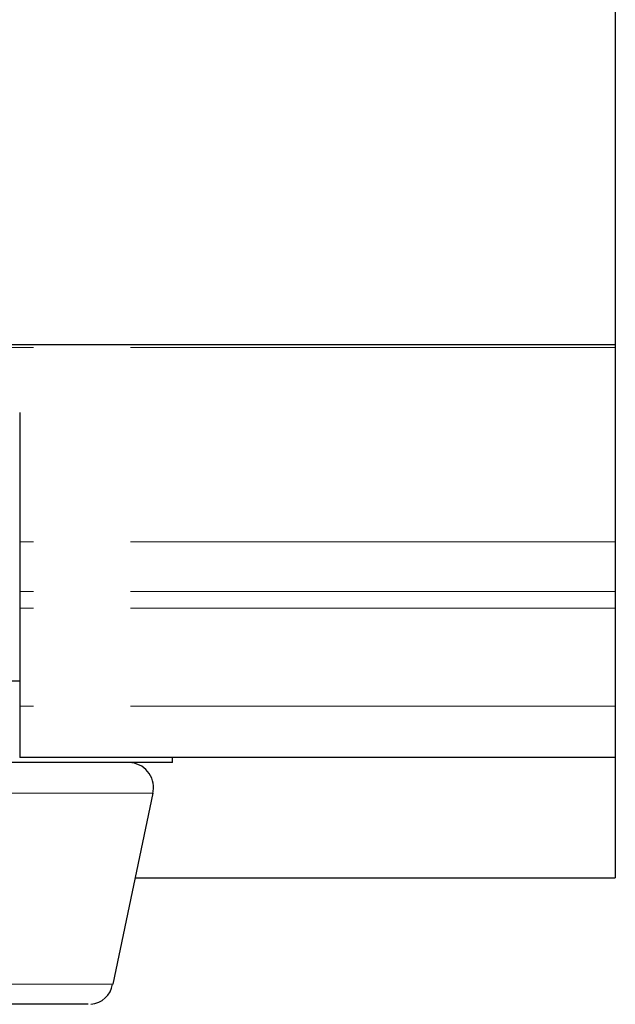
# Model space of a CAD drawing. Units: millimetres. Extents: x 90 to 534, y -73 to 415.
# Drawn here: x 302 to 314, y 197 to 217 of the extents above; entities that cross this region are included whole.
import ezdxf

# ---------------------------------------------------------------- set-up
doc = ezdxf.new("R2010")
doc.units = ezdxf.units.MM
doc.header["$LTSCALE"] = 1.5
doc.linetypes.add('PHANTOM', pattern=[12.7, 6.35, -1.27, 1.27, -1.27, 1.27, -1.27])

msp = doc.modelspace()

# ---------------------------------------------------------------- linework, layer by layer
at = {"color": 7, "linetype": 'Continuous', "lineweight": 25}
for p, q in [((314.167, 221.405), (314.167, 210.305)), ((314.167, 210.305), (301.694, 210.305)), ((314.167, 210.305), (314.167, 210.251)), ((314.167, 210.251), (314.167, 206.435)), ((302.467, 208.979), (302.467, 206.435)), ((302.467, 206.435), (302.467, 205.457)), ((314.167, 206.435), (314.167, 205.457)), ((302.467, 205.457), (302.467, 205.133)), ((314.167, 205.457), (314.167, 205.133)), ((302.467, 205.133), (302.467, 203.202)), ((314.167, 205.133), (314.167, 203.202)), ((302.467, 203.202), (302.467, 202.195)), ((314.167, 203.202), (314.167, 202.195)), ((314.167, 202.195), (302.467, 202.195)), ((305.467, 202.096), (305.467, 202.195)), ((314.167, 202.195), (314.167, 199.828)), ((304.3, 197.743), (305.09, 201.493)), ((304.739, 199.828), (314.167, 199.828))]:
    msp.add_line(p, q, dxfattribs=at)
at = {"color": 36, "linetype": 'PHANTOM', "lineweight": 18}
for p, q in [((314.167, 210.251), (301.755, 210.251)), ((314.167, 206.435), (302.467, 206.435)), ((314.167, 205.457), (302.467, 205.457)), ((314.167, 205.133), (302.467, 205.133)), ((314.167, 203.202), (302.467, 203.202))]:
    msp.add_line(p, q, dxfattribs=at)
at = {"color": 7, "linetype": 'Continuous', "lineweight": 25, "flags": 128}
for points in [[(302.467, 203.695), (302.284, 203.695), (301.562, 203.695), (300.802, 203.695), (300.016, 203.695), (299.217, 203.695)], [(302.467, 203.696), (302.411, 203.696), (302.247, 203.696), (301.98, 203.696), (301.835, 203.696)], [(305.467, 202.096), (305.464, 202.096), (305.387, 202.096), (305.209, 202.096), (304.932, 202.096), (304.561, 202.096), (304.103, 202.095), (303.565, 202.095), (302.955, 202.095), (302.284, 202.095), (301.562, 202.095), (300.802, 202.095), (300.016, 202.095), (299.217, 202.095)], [(303.811, 197.346), (303.811, 197.346), (303.757, 197.346), (303.595, 197.346), (303.329, 197.346), (302.966, 197.346), (302.514, 197.346), (301.984, 197.345), (301.389, 197.345)]]:
    msp.add_lwpolyline(points, dxfattribs=at)
at = {"color": 36, "linetype": 'PHANTOM', "lineweight": 18, "flags": 128}
for points in [[(305.09, 201.493), (305.077, 201.493), (304.971, 201.493), (304.762, 201.493), (304.453, 201.493), (304.05, 201.493), (303.559, 201.492), (302.991, 201.492), (302.354, 201.492), (301.661, 201.492)], [(301.62, 197.742), (302.237, 197.742), (302.792, 197.742), (303.273, 197.743), (303.67, 197.743), (303.975, 197.743), (304.183, 197.743), (304.287, 197.743), (304.3, 197.743)]]:
    msp.add_lwpolyline(points, dxfattribs=at)
at = {"color": 7, "linetype": 'Continuous', "lineweight": 25}
for centre, radius, start, end in [((304.608, 201.607), 0.488, 345.4382, 82.8802), ((303.839, 197.808), 0.458, 273.3791, 351.5065)]:
    msp.add_arc(centre, radius, start, end, dxfattribs=at)

doc.saveas('drawing.dxf')
